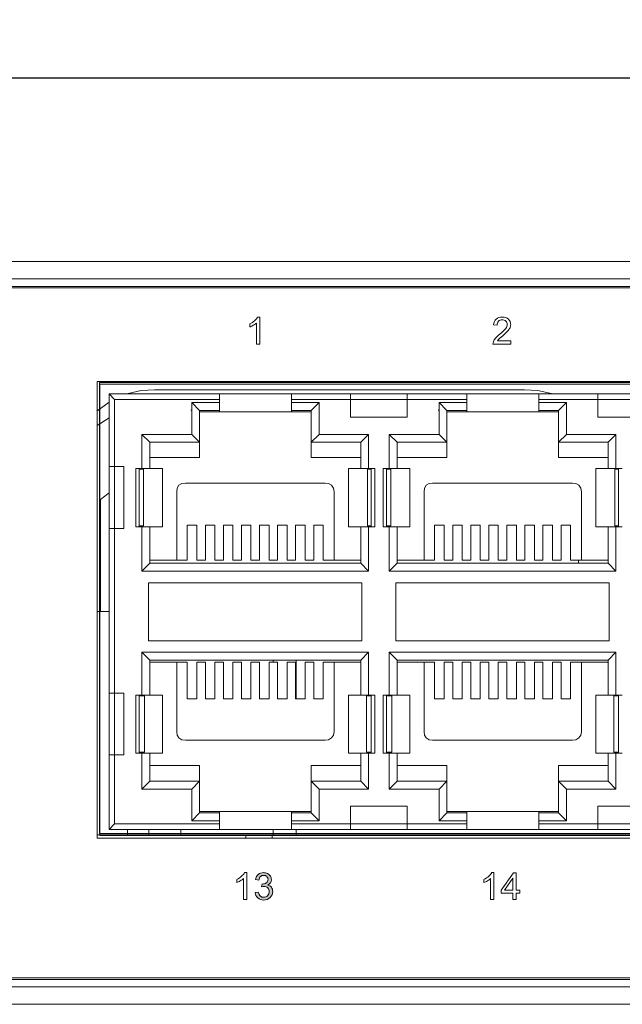
# Model space of a CAD drawing. Units: inches. Extents: x -29 to 632, y 223 to 732.
# Drawn here: x 225 to 259, y 416 to 471 of the extents above; entities that cross this region are included whole.
import ezdxf

# ---------------------------------------------------------------- set-up
doc = ezdxf.new("R2010")
doc.units = ezdxf.units.IN
doc.header["$MEASUREMENT"] = 0
doc.layers.get('0').update_dxf_attribs({"linetype": 'CONTINUOUS'})
doc.layers.get('Defpoints').update_dxf_attribs({"linetype": 'CONTINUOUS'})
doc.layers.add('莌荃莄腛_1', color=7, linetype='CONTINUOUS')
doc.styles.get("Standard").update_dxf_attribs({"font": 'txt.shx', "bigfont": '@extfont2.shx'})
doc.dimstyles.get("Standard").update_dxf_attribs({"dimtxt": 5, "dimasz": 5, "dimexe": 0.18, "dimexo": 0.0625, "dimgap": 0.09, "dimtad": 0, "dimtoh": 1, "dimdec": 4, "dimzin": 0, "dimdsep": 46, "dimtxsty": 'Standard', "dimblk": 'OPEN30', "dimcen": 0.09, "dimclrd": 3, "dimclre": 3, "dimclrt": 3, "dimadec": 0, "dimazin": 0, "dimtfac": 1, "dimtdec": 4, "dimtofl": 0, "dimtmove": 0, "dimatfit": 3, "dimldrblk": 'CLOSED', "dimfxl": 1, "dimtolj": 1, "dimtzin": 0, "dimarcsym": 0})

# ---------------------------------------------------------------- blocks, each defined once
blk = doc.blocks.new('_Open30')
at = {"color": 0, "linetype": 'ByBlock', "lineweight": -2}
for p, q in [((-1, 0.268), (0, 0)), ((0, 0), (-1, -0.268)), ((0, 0), (-1, 0))]:
    blk.add_line(p, q, dxfattribs=at)
blk = doc.blocks.new('*D4')
at = {"color": 3, "lineweight": -2, "transparency": 16777216}
for p, q in [((164.621, 457.761), (164.621, 468.261)), ((431.617, 457.761), (431.617, 468.261)), ((169.621, 468.081), (291.363, 468.081)), ((426.617, 468.081), (304.876, 468.081))]:
    blk.add_line(p, q, dxfattribs=at)
at = {"layer": 'Defpoints', "color": 0, "transparency": 16777216}
for p in [(431.617, 468.081), (164.621, 457.698), (431.617, 457.698)]:
    blk.add_point(p, dxfattribs=at)
at = {"color": 3, "lineweight": -2, "transparency": 16777216, "xscale": 5, "yscale": 5, "zscale": 5, "rotation": 180}
blk.add_blockref('_Open30', (164.621, 468.081), dxfattribs=at)
at = {"color": 3, "lineweight": -2, "transparency": 16777216, "xscale": 5, "yscale": 5, "zscale": 5}
blk.add_blockref('_Open30', (431.617, 468.081), dxfattribs=at)
at = {"color": 3, "lineweight": 5, "transparency": 16777216, "insert": (298.119, 468.081), "char_height": 5, "attachment_point": 5}
blk.add_mtext('\\A1;267', dxfattribs=at)
blk = doc.blocks.new('_Closed')
at = {"color": 0, "linetype": 'ByBlock', "lineweight": -2}
for p, q in [((-1, 0.167), (0, 0)), ((-1, 0.167), (-1, -0.167)), ((0, 0), (-1, -0.167)), ((0, 0), (-1, 0))]:
    blk.add_line(p, q, dxfattribs=at)

msp = doc.modelspace()

# ---------------------------------------------------------------- hatches: boundary and pattern name
at = {"layer": '莌荃莄腛_1', "lineweight": 5}
h = msp.add_hatch(color=7, dxfattribs=at)
h.dxf.hatch_style = 2
edge = h.paths.add_edge_path()
edge.add_spline(control_points=[(238.35, 422.025), (238.35, 422.025), (238.536, 422.05), (238.536, 422.05), (238.558, 421.944), (238.594, 421.868), (238.645, 421.822), (238.697, 421.775), (238.759, 421.752), (238.833, 421.752), (238.92, 421.752), (238.995, 421.782), (239.054, 421.843), (239.115, 421.904), (239.145, 421.979), (239.145, 422.068), (239.145, 422.154), (239.117, 422.224), (239.062, 422.28), (239.006, 422.335), (238.935, 422.363), (238.848, 422.363), (238.813, 422.363), (238.77, 422.356), (238.717, 422.342), (238.717, 422.342), (238.738, 422.505), (238.738, 422.505), (238.751, 422.504), (238.76, 422.503), (238.768, 422.503), (238.847, 422.503), (238.918, 422.524), (238.982, 422.565), (239.046, 422.606), (239.077, 422.671), (239.077, 422.757), (239.077, 422.825), (239.054, 422.881), (239.008, 422.926), (238.961, 422.971), (238.902, 422.993), (238.829, 422.993), (238.756, 422.993), (238.696, 422.971), (238.648, 422.925), (238.6, 422.88), (238.569, 422.811), (238.555, 422.721), (238.555, 422.721), (238.369, 422.753), (238.369, 422.753), (238.392, 422.878), (238.444, 422.974), (238.524, 423.044), (238.605, 423.112), (238.705, 423.146), (238.825, 423.146), (238.907, 423.146), (238.984, 423.128), (239.053, 423.093), (239.123, 423.057), (239.176, 423.009), (239.213, 422.948), (239.249, 422.886), (239.268, 422.821), (239.268, 422.753), (239.268, 422.687), (239.251, 422.627), (239.215, 422.574), (239.18, 422.52), (239.128, 422.477), (239.059, 422.446), (239.149, 422.425), (239.218, 422.382), (239.268, 422.317), (239.318, 422.252), (239.343, 422.17), (239.343, 422.072), (239.343, 421.94), (239.294, 421.829), (239.198, 421.736), (239.101, 421.644), (238.979, 421.598), (238.832, 421.598), (238.699, 421.598), (238.589, 421.638), (238.501, 421.717), (238.413, 421.796), (238.363, 421.899), (238.35, 422.025)], knot_values=[0, 0, 0, 0, 0.352778, 0.352778, 0.352778, 0.705556, 0.705556, 0.705556, 1.058334, 1.058334, 1.058334, 1.411112, 1.411112, 1.411112, 1.76389, 1.76389, 1.76389, 2.116668, 2.116668, 2.116668, 2.469446, 2.469446, 2.469446, 2.822224, 2.822224, 2.822224, 3.175002, 3.175002, 3.175002, 3.52778, 3.52778, 3.52778, 3.880558, 3.880558, 3.880558, 4.233336, 4.233336, 4.233336, 4.586114, 4.586114, 4.586114, 4.938892, 4.938892, 4.938892, 5.29167, 5.29167, 5.29167, 5.644448, 5.644448, 5.644448, 5.997226, 5.997226, 5.997226, 6.350004, 6.350004, 6.350004, 6.702782, 6.702782, 6.702782, 7.05556, 7.05556, 7.05556, 7.408338, 7.408338, 7.408338, 7.761116, 7.761116, 7.761116, 8.113894, 8.113894, 8.113894, 8.466672, 8.466672, 8.466672, 8.81945, 8.81945, 8.81945, 9.172228, 9.172228, 9.172228, 9.525006, 9.525006, 9.525006, 9.877784, 9.877784, 9.877784, 10.230562, 10.230562, 10.230562, 10.58334, 10.58334, 10.58334, 10.58334], degree=3, periodic=0)
edge.add_line((238.35, 422.025), (238.35, 422.025))

# ---------------------------------------------------------------- linework, layer by layer
at = {"layer": '莌荃莄腛_1', "color": 7, "lineweight": 5}
for points in [[(431.618, 457.698), (164.621, 457.698)], [(431.618, 456.704), (164.621, 456.704)], [(428.104, 456.195), (168.113, 456.195)], [(229.433, 450.904), (229.433, 425.102)], [(408.397, 450.904), (229.433, 450.904)], [(229.564, 425.36), (229.564, 450.853), (408.161, 450.853), (408.161, 425.36), (229.564, 425.36)], [(229.581, 450.756), (229.581, 425.25)], [(229.581, 450.756), (408.249, 450.756)], [(232.672, 450.438), (231.91, 450.396), (231.169, 450.227)], [(232.671, 450.438), (253.563, 450.438)], [(255.066, 450.227), (254.325, 450.396), (253.563, 450.438)], [(230.11, 449.74), (229.412, 449.232)], [(230.11, 450.205), (288.509, 450.205)], [(230.111, 425.589), (230.111, 450.205)], [(230.111, 450.205), (230.407, 449.888)], [(230.407, 425.906), (230.407, 449.888)], [(230.407, 449.888), (236.334, 449.888)], [(236.334, 449.189), (236.334, 450.205)], [(240.397, 449.888), (250.303, 449.888)], [(240.398, 449.189), (240.398, 450.205)], [(243.742, 448.893), (243.742, 450.205)], [(246.938, 448.893), (246.938, 450.205)], [(250.304, 449.189), (250.304, 450.205)], [(254.368, 449.189), (254.368, 450.205)], [(254.368, 449.888), (264.274, 449.888)], [(257.712, 448.893), (257.712, 450.205)], [(234.767, 449.295), (234.725, 449.295)], [(234.767, 449.718), (234.767, 447.919)], [(236.334, 449.718), (234.767, 449.718)], [(234.767, 449.718), (235.212, 449.274)], [(235.212, 446.607), (235.212, 449.274)], [(235.212, 449.274), (236.334, 449.274)], [(235.212, 449.189), (241.519, 449.189)], [(241.964, 449.718), (240.397, 449.718)], [(240.397, 449.274), (241.519, 449.274)], [(241.964, 449.718), (241.519, 449.274)], [(241.519, 449.274), (241.519, 446.607)], [(241.943, 449.232), (241.964, 449.232)], [(241.964, 447.919), (241.964, 449.718)], [(248.737, 449.295), (248.695, 449.295)], [(250.303, 449.718), (248.737, 449.718)], [(248.737, 449.718), (249.182, 449.274)], [(248.738, 449.718), (248.738, 447.919)], [(249.182, 446.607), (249.182, 449.274)], [(249.182, 449.274), (250.303, 449.274)], [(249.182, 449.189), (255.489, 449.189)], [(255.934, 449.718), (254.368, 449.718)], [(254.368, 449.274), (255.489, 449.274)], [(255.934, 449.718), (255.49, 449.274)], [(255.49, 449.274), (255.49, 446.607)], [(255.912, 449.232), (255.934, 449.232)], [(255.934, 447.919), (255.934, 449.718)], [(230.111, 448.851), (229.433, 448.427)], [(243.742, 448.893), (246.938, 448.893)], [(257.712, 448.893), (260.908, 448.893)], [(231.952, 447.919), (231.952, 445.993)], [(234.767, 447.919), (231.952, 447.919)], [(232.396, 447.475), (231.952, 447.919)], [(235.212, 447.475), (234.767, 447.919)], [(241.519, 447.475), (241.964, 447.919)], [(244.758, 447.919), (241.964, 447.919)], [(244.313, 447.475), (244.758, 447.919)], [(244.758, 445.993), (244.758, 447.919)], [(245.922, 447.919), (245.922, 445.993)], [(248.737, 447.919), (245.922, 447.919)], [(246.367, 447.475), (245.922, 447.919)], [(249.182, 447.475), (248.737, 447.919)], [(255.49, 447.475), (255.934, 447.919)], [(258.728, 447.919), (255.934, 447.919)], [(258.284, 447.475), (258.728, 447.919)], [(258.728, 445.993), (258.728, 447.919)], [(232.396, 447.475), (235.211, 447.475)], [(232.397, 445.993), (232.397, 447.475)], [(241.519, 447.475), (244.313, 447.475)], [(244.313, 447.475), (244.313, 445.993)], [(246.366, 447.475), (249.182, 447.475)], [(246.367, 445.993), (246.367, 447.475)], [(255.489, 447.475), (258.283, 447.475)], [(258.284, 447.475), (258.284, 445.993)], [(235.211, 446.607), (232.396, 446.607)], [(244.313, 446.607), (241.519, 446.607)], [(249.182, 446.607), (246.366, 446.607)], [(258.283, 446.607), (255.489, 446.607)], [(230.936, 446.099), (230.111, 446.099)], [(230.936, 442.607), (230.936, 446.099)], [(231.613, 445.993), (231.613, 442.691)], [(231.613, 445.993), (233.116, 445.993)], [(231.804, 442.691), (231.804, 445.993)], [(232.037, 445.951), (231.804, 445.951)], [(231.889, 445.993), (231.847, 445.951)], [(232.037, 442.755), (232.037, 445.951)], [(233.117, 445.993), (233.117, 442.691)], [(243.615, 442.691), (243.615, 445.993)], [(243.615, 445.993), (245.118, 445.993)], [(244.694, 445.951), (244.694, 442.755)], [(244.906, 445.951), (244.694, 445.951)], [(244.906, 445.993), (244.906, 442.691)], [(245.118, 442.691), (245.118, 445.993)], [(245.583, 445.993), (247.086, 445.993)], [(245.584, 445.993), (245.584, 442.691)], [(245.774, 442.691), (245.774, 445.993)], [(246.007, 445.951), (245.774, 445.951)], [(246.007, 442.755), (246.007, 445.951)], [(247.086, 445.993), (247.086, 442.691)], [(257.585, 442.691), (257.585, 445.993)], [(257.585, 445.993), (259.088, 445.993)], [(258.876, 445.951), (258.664, 445.951)], [(258.665, 445.951), (258.665, 442.755)], [(258.876, 445.993), (258.876, 442.691)], [(234.407, 445.168), (234.217, 445.146), (234.047, 445.041), (233.942, 444.871), (233.92, 444.681)], [(234.407, 445.168), (242.303, 445.168)], [(242.81, 444.681), (242.768, 444.871), (242.662, 445.041), (242.493, 445.146), (242.303, 445.168)], [(248.377, 445.168), (248.187, 445.146), (248.017, 445.041), (247.911, 444.871), (247.89, 444.681)], [(248.378, 445.168), (256.273, 445.168)], [(256.781, 444.681), (256.738, 444.871), (256.632, 445.041), (256.463, 445.146), (256.272, 445.168)], [(230.111, 444.617), (229.624, 444.236)], [(229.624, 444.236), (229.624, 437.908)], [(233.921, 440.807), (233.921, 444.681)], [(242.811, 444.681), (242.811, 440.807)], [(247.891, 440.807), (247.891, 444.681)], [(256.781, 444.681), (256.781, 440.807)], [(230.936, 442.607), (230.111, 442.607)], [(231.613, 442.691), (233.116, 442.691)], [(232.037, 442.755), (231.804, 442.755)], [(231.952, 442.691), (231.952, 440.193)], [(232.397, 440.638), (232.397, 442.691)], [(234.513, 440.807), (234.513, 442.797)], [(234.513, 442.797), (235.063, 442.797)], [(235.064, 442.797), (235.064, 440.807)], [(235.55, 440.807), (235.55, 442.797)], [(235.55, 442.797), (236.079, 442.797)], [(236.08, 442.797), (236.08, 440.807)], [(236.566, 440.807), (236.566, 442.797)], [(236.566, 442.797), (237.096, 442.797)], [(237.096, 442.797), (237.096, 440.807)], [(237.582, 440.807), (237.582, 442.797)], [(237.582, 442.797), (238.112, 442.797)], [(238.112, 442.797), (238.112, 440.807)], [(238.598, 440.807), (238.598, 442.797)], [(238.598, 442.797), (239.149, 442.797)], [(239.149, 442.797), (239.149, 440.807)], [(239.614, 440.807), (239.614, 442.797)], [(239.614, 442.797), (240.164, 442.797)], [(240.165, 442.797), (240.165, 440.807)], [(240.63, 442.797), (241.18, 442.797)], [(240.631, 440.807), (240.631, 442.797)], [(241.181, 442.797), (241.181, 440.807)], [(241.668, 440.807), (241.668, 442.797)], [(241.668, 442.797), (242.197, 442.797)], [(242.197, 442.797), (242.197, 440.807)], [(243.615, 442.691), (245.118, 442.691)], [(244.313, 442.691), (244.313, 440.638)], [(244.694, 442.755), (244.906, 442.755)], [(244.758, 440.193), (244.758, 442.691)], [(245.583, 442.691), (247.086, 442.691)], [(246.007, 442.755), (245.774, 442.755)], [(245.922, 442.691), (245.922, 440.193)], [(246.367, 440.638), (246.367, 442.691)], [(248.483, 440.807), (248.483, 442.797)], [(248.483, 442.797), (249.034, 442.797)], [(249.034, 442.797), (249.034, 440.807)], [(249.52, 442.797), (250.05, 442.797)], [(249.521, 440.807), (249.521, 442.797)], [(250.05, 442.797), (250.05, 440.807)], [(250.536, 442.797), (251.065, 442.797)], [(250.537, 440.807), (250.537, 442.797)], [(251.066, 442.797), (251.066, 440.807)], [(251.552, 442.797), (252.081, 442.797)], [(251.553, 440.807), (251.553, 442.797)], [(252.082, 442.797), (252.082, 440.807)], [(252.568, 442.797), (253.119, 442.797)], [(252.569, 440.807), (252.569, 442.797)], [(253.119, 442.797), (253.119, 440.807)], [(253.584, 442.797), (254.135, 442.797)], [(253.585, 440.807), (253.585, 442.797)], [(254.135, 442.797), (254.135, 440.807)], [(254.6, 440.807), (254.6, 442.797)], [(254.6, 442.797), (255.151, 442.797)], [(255.151, 442.797), (255.151, 440.807)], [(255.637, 442.797), (256.167, 442.797)], [(255.638, 440.807), (255.638, 442.797)], [(256.167, 442.797), (256.167, 440.807)], [(257.585, 442.691), (259.088, 442.691)], [(258.284, 442.691), (258.284, 440.638)], [(258.664, 442.755), (258.876, 442.755)], [(258.728, 440.193), (258.728, 442.691)], [(232.397, 440.638), (231.952, 440.193)], [(232.397, 440.807), (234.513, 440.807)], [(244.313, 440.638), (232.397, 440.638)], [(235.064, 440.807), (235.55, 440.807)], [(236.08, 440.807), (236.566, 440.807)], [(237.096, 440.807), (237.582, 440.807)], [(238.112, 440.807), (238.599, 440.807)], [(239.149, 440.807), (239.615, 440.807)], [(240.165, 440.807), (240.631, 440.807)], [(241.181, 440.807), (241.668, 440.807)], [(242.197, 440.807), (244.313, 440.807)], [(244.313, 440.638), (244.758, 440.193)], [(246.367, 440.638), (245.922, 440.193)], [(246.367, 440.807), (248.483, 440.807)], [(258.284, 440.638), (246.367, 440.638)], [(249.034, 440.807), (249.521, 440.807)], [(250.05, 440.807), (250.537, 440.807)], [(251.066, 440.807), (251.553, 440.807)], [(252.082, 440.807), (252.569, 440.807)], [(253.119, 440.807), (253.585, 440.807)], [(254.135, 440.807), (254.6, 440.807)], [(255.151, 440.807), (255.638, 440.807)], [(256.167, 440.807), (258.284, 440.807)], [(256.611, 440.638), (256.611, 440.807)], [(258.284, 440.638), (258.728, 440.193)], [(231.952, 440.193), (244.758, 440.193)], [(245.922, 440.193), (258.728, 440.193)], [(232.333, 439.537), (232.333, 436.257)], [(244.377, 439.537), (232.333, 439.537)], [(244.377, 436.256), (244.377, 439.537)], [(246.303, 439.537), (246.303, 436.256)], [(258.347, 439.537), (246.303, 439.537)], [(258.347, 436.256), (258.347, 439.537)], [(230.111, 437.908), (229.433, 437.908)], [(232.333, 436.256), (244.377, 436.256)], [(246.303, 436.256), (258.347, 436.256)], [(231.952, 435.6), (231.952, 433.187)], [(244.758, 435.6), (231.952, 435.6)], [(232.397, 435.156), (231.952, 435.6)], [(244.313, 435.156), (244.758, 435.6)], [(244.758, 433.187), (244.758, 435.6)], [(245.922, 435.6), (245.922, 433.187)], [(258.728, 435.6), (245.922, 435.6)], [(246.367, 435.156), (245.922, 435.6)], [(258.284, 435.156), (258.728, 435.6)], [(258.728, 433.187), (258.728, 435.6)], [(232.397, 433.187), (232.397, 435.156)], [(232.397, 435.156), (244.314, 435.156)], [(234.513, 435.05), (232.397, 435.05)], [(233.921, 431.113), (233.921, 435.05)], [(234.513, 432.976), (234.513, 435.05)], [(235.064, 435.05), (235.064, 432.976)], [(235.551, 435.05), (235.064, 435.05)], [(235.55, 432.976), (235.55, 435.05)], [(236.08, 435.05), (236.08, 432.976)], [(236.567, 435.05), (236.08, 435.05)], [(236.566, 432.976), (236.566, 435.05)], [(237.096, 435.05), (237.096, 432.976)], [(237.583, 435.05), (237.096, 435.05)], [(237.582, 432.976), (237.582, 435.05)], [(238.112, 435.05), (238.112, 432.976)], [(238.599, 435.05), (238.112, 435.05)], [(238.598, 432.976), (238.598, 435.05)], [(239.149, 435.05), (239.149, 432.976)], [(239.615, 435.05), (239.149, 435.05)], [(239.36, 435.05), (239.36, 435.156)], [(239.614, 432.976), (239.614, 435.05)], [(240.165, 435.05), (240.165, 432.976)], [(240.631, 435.05), (240.165, 435.05)], [(240.631, 432.976), (240.631, 435.05)], [(240.673, 435.156), (240.673, 432.976)], [(241.181, 435.05), (241.181, 432.976)], [(241.668, 435.05), (241.181, 435.05)], [(241.668, 432.976), (241.668, 435.05)], [(242.197, 435.05), (242.197, 432.976)], [(244.314, 435.05), (242.197, 435.05)], [(242.811, 435.05), (242.811, 431.113)], [(244.313, 435.156), (244.313, 433.187)], [(246.367, 433.187), (246.367, 435.156)], [(246.367, 435.156), (258.284, 435.156)], [(248.483, 435.05), (246.367, 435.05)], [(247.891, 431.113), (247.891, 435.05)], [(248.483, 432.976), (248.483, 435.05)], [(249.034, 435.05), (249.034, 432.976)], [(249.521, 435.05), (249.034, 435.05)], [(249.521, 432.976), (249.521, 435.05)], [(250.05, 435.05), (250.05, 432.976)], [(250.537, 435.05), (250.05, 435.05)], [(250.537, 432.976), (250.537, 435.05)], [(251.066, 435.05), (251.066, 432.976)], [(251.553, 435.05), (251.066, 435.05)], [(251.553, 432.976), (251.553, 435.05)], [(252.082, 435.05), (252.082, 432.976)], [(252.569, 435.05), (252.082, 435.05)], [(252.569, 432.976), (252.569, 435.05)], [(253.119, 435.05), (253.119, 432.976)], [(253.585, 435.05), (253.119, 435.05)], [(253.585, 432.976), (253.585, 435.05)], [(254.135, 435.05), (254.135, 432.976)], [(254.6, 435.05), (254.135, 435.05)], [(254.6, 432.976), (254.6, 435.05)], [(255.151, 435.05), (255.151, 432.976)], [(255.638, 435.05), (255.151, 435.05)], [(255.638, 432.976), (255.638, 435.05)], [(256.167, 435.05), (256.167, 432.976)], [(258.284, 435.05), (256.167, 435.05)], [(256.781, 435.05), (256.781, 431.113)], [(258.284, 435.156), (258.284, 433.187)], [(230.936, 433.293), (230.111, 433.293)], [(230.936, 429.801), (230.936, 433.293)], [(231.613, 433.187), (231.613, 429.907)], [(231.613, 433.187), (233.116, 433.187)], [(231.804, 429.907), (231.804, 433.187)], [(232.1, 433.145), (231.804, 433.145)], [(232.1, 429.949), (232.1, 433.145)], [(233.117, 433.187), (233.117, 429.907)], [(243.615, 429.906), (243.615, 433.187)], [(243.615, 433.187), (245.118, 433.187)], [(244.631, 433.145), (244.631, 429.949)], [(244.906, 433.145), (244.631, 433.145)], [(244.906, 433.187), (244.906, 429.906)], [(245.118, 429.906), (245.118, 433.187)], [(245.583, 433.187), (247.086, 433.187)], [(245.584, 433.187), (245.584, 429.906)], [(245.774, 429.906), (245.774, 433.187)], [(246.07, 433.145), (245.774, 433.145)], [(246.07, 429.949), (246.07, 433.145)], [(247.086, 433.187), (247.086, 429.906)], [(257.585, 429.906), (257.585, 433.187)], [(257.585, 433.187), (259.088, 433.187)], [(258.601, 433.145), (258.601, 429.949)], [(258.876, 433.145), (258.601, 433.145)], [(258.876, 433.187), (258.876, 429.906)], [(235.064, 432.976), (234.513, 432.976)], [(236.08, 432.976), (235.551, 432.976)], [(237.096, 432.976), (236.567, 432.976)], [(238.112, 432.976), (237.583, 432.976)], [(239.149, 432.976), (238.599, 432.976)], [(240.165, 432.976), (239.615, 432.976)], [(241.181, 432.976), (240.631, 432.976)], [(242.197, 432.976), (241.668, 432.976)], [(249.034, 432.976), (248.483, 432.976)], [(250.05, 432.976), (249.521, 432.976)], [(251.066, 432.976), (250.537, 432.976)], [(252.082, 432.976), (251.553, 432.976)], [(253.119, 432.976), (252.569, 432.976)], [(254.135, 432.976), (253.585, 432.976)], [(255.151, 432.976), (254.601, 432.976)], [(256.167, 432.976), (255.638, 432.976)], [(233.921, 431.113), (233.942, 430.923), (234.047, 430.774), (234.217, 430.647), (234.407, 430.626)], [(242.303, 430.626), (242.493, 430.647), (242.662, 430.774), (242.768, 430.923), (242.811, 431.113)], [(247.89, 431.113), (247.912, 430.923), (248.018, 430.774), (248.187, 430.647), (248.377, 430.626)], [(256.272, 430.626), (256.463, 430.647), (256.632, 430.774), (256.738, 430.923), (256.781, 431.113)], [(242.303, 430.626), (234.407, 430.626)], [(256.273, 430.626), (248.378, 430.626)], [(230.936, 429.801), (230.111, 429.801)], [(231.613, 429.907), (233.116, 429.907)], [(231.804, 429.949), (232.1, 429.949)], [(231.952, 429.907), (231.952, 427.874)], [(232.397, 428.319), (232.397, 429.907)], [(243.615, 429.907), (245.118, 429.907)], [(244.313, 429.906), (244.313, 428.319)], [(244.631, 429.949), (244.906, 429.949)], [(244.758, 427.874), (244.758, 429.906)], [(245.583, 429.907), (247.086, 429.907)], [(245.774, 429.949), (246.07, 429.949)], [(245.922, 429.906), (245.922, 427.874)], [(246.367, 428.319), (246.367, 429.906)], [(257.585, 429.907), (259.088, 429.907)], [(258.284, 429.906), (258.284, 428.319)], [(258.601, 429.949), (258.876, 429.949)], [(258.728, 427.874), (258.728, 429.906)], [(232.396, 429.208), (235.211, 429.208)], [(235.212, 426.52), (235.212, 429.208)], [(241.519, 429.208), (241.519, 426.52)], [(241.519, 429.208), (244.313, 429.208)], [(246.366, 429.208), (249.182, 429.208)], [(249.182, 426.52), (249.182, 429.208)], [(255.489, 429.208), (258.283, 429.208)], [(255.49, 429.208), (255.49, 426.52)], [(232.397, 428.319), (231.952, 427.874)], [(235.211, 428.319), (232.396, 428.319)], [(235.212, 428.319), (234.767, 427.874)], [(244.313, 428.319), (241.519, 428.319)], [(241.519, 428.319), (241.964, 427.874)], [(244.313, 428.319), (244.758, 427.874)], [(246.367, 428.319), (245.922, 427.874)], [(249.182, 428.319), (246.366, 428.319)], [(249.182, 428.319), (248.737, 427.874)], [(258.283, 428.319), (255.489, 428.319)], [(255.49, 428.319), (255.934, 427.874)], [(258.284, 428.319), (258.728, 427.874)], [(231.952, 427.874), (234.767, 427.874)], [(234.767, 427.874), (234.767, 426.075)], [(241.964, 426.075), (241.964, 427.874)], [(241.964, 427.874), (244.758, 427.874)], [(245.922, 427.874), (248.737, 427.874)], [(248.738, 427.874), (248.738, 426.075)], [(255.934, 426.075), (255.934, 427.874)], [(255.934, 427.874), (258.728, 427.874)], [(243.742, 425.589), (243.742, 426.901)], [(246.938, 426.901), (243.742, 426.901)], [(246.938, 426.901), (246.938, 425.589)], [(257.712, 425.589), (257.712, 426.901)], [(260.908, 426.901), (257.712, 426.901)], [(235.212, 426.52), (234.767, 426.075)], [(235.212, 426.605), (241.519, 426.605)], [(235.212, 426.52), (235.212, 426.541)], [(236.334, 426.52), (235.212, 426.52)], [(236.334, 425.589), (236.334, 426.605)], [(240.398, 426.605), (240.398, 425.589)], [(241.519, 426.52), (240.398, 426.52)], [(241.519, 426.52), (241.519, 426.541)], [(241.964, 426.075), (241.519, 426.52)], [(249.182, 426.52), (248.737, 426.075)], [(249.182, 426.605), (255.49, 426.605)], [(249.182, 426.52), (249.182, 426.541)], [(250.304, 426.52), (249.182, 426.52)], [(250.304, 425.589), (250.304, 426.605)], [(254.368, 426.605), (254.368, 425.589)], [(255.49, 426.52), (254.368, 426.52)], [(255.49, 426.52), (255.49, 426.541)], [(255.934, 426.075), (255.49, 426.52)], [(230.111, 425.589), (230.407, 425.906)], [(236.334, 425.906), (230.407, 425.906)], [(234.767, 426.075), (236.334, 426.075)], [(240.398, 426.075), (241.964, 426.075)], [(250.304, 425.906), (240.398, 425.906)], [(248.737, 426.075), (250.304, 426.075)], [(254.368, 426.075), (255.934, 426.075)], [(264.274, 425.906), (254.368, 425.906)], [(229.433, 425.292), (408.398, 425.292)], [(229.581, 425.25), (408.249, 425.25)], [(288.51, 425.589), (230.111, 425.589)], [(231.148, 425.292), (231.148, 425.589)], [(232.354, 425.589), (232.354, 425.292)], [(233.497, 425.292), (233.815, 425.292)], [(234.153, 425.589), (234.153, 425.292)], [(237.815, 425.101), (237.815, 425.292)], [(239.318, 425.292), (239.318, 425.102)], [(239.36, 425.292), (239.36, 425.589)], [(240.673, 425.589), (240.673, 425.292)], [(229.433, 425.101), (408.398, 425.101)], [(428.104, 417.207), (168.113, 417.207)], [(431.618, 416.698), (164.621, 416.698)], [(430.623, 415.704), (165.616, 415.704)]]:
    msp.add_lwpolyline(points, dxfattribs=at)
at = {"layer": '莌荃莄腛_1', "lineweight": 5}
for points in [[(229.564, 425.36), (229.564, 450.853), (408.161, 450.853), (408.161, 425.36), (229.564, 425.36)], [(252.905, 421.625), (252.905, 421.988), (252.249, 421.988), (252.249, 422.158), (252.94, 423.14), (253.092, 423.14), (253.092, 422.158), (253.296, 422.158), (253.296, 421.988), (253.092, 421.988), (253.092, 421.625), (252.905, 421.625)], [(252.905, 422.158), (252.905, 422.841), (252.431, 422.158), (252.905, 422.158)]]:
    msp.add_lwpolyline(points, dxfattribs=at)
at = {"layer": '莌荃莄腛_1', "color": 7, "lineweight": 5}
msp.add_open_spline([(430.275, 419.102), (430.275, 418.003), (429.375, 417.103), (428.275, 417.103), (428.275, 417.103), (168.124, 417.103), (168.124, 417.103), (167.024, 417.103), (166.124, 418.003), (166.124, 419.102), (166.124, 419.102), (166.124, 454.279), (166.124, 454.279), (166.124, 455.379), (167.024, 456.279), (168.124, 456.279), (168.124, 456.279), (428.275, 456.279), (428.275, 456.279), (429.375, 456.279), (430.275, 455.379), (430.275, 454.279), (430.275, 454.279), (430.275, 419.102), (430.275, 419.102)], degree=3, knots=[0, 0, 0, 0, 1, 1, 1, 2, 2, 2, 3, 3, 3, 4, 4, 4, 5, 5, 5, 6, 6, 6, 7, 7, 7, 8, 8, 8, 8], dxfattribs=at)
at = {"layer": '莌荃莄腛_1', "lineweight": 5}
for points, knots in [([(238.608, 453.029), (238.608, 453.029), (238.422, 453.029), (238.422, 453.029), (238.422, 453.029), (238.422, 454.215), (238.422, 454.215), (238.377, 454.172), (238.318, 454.129), (238.246, 454.087), (238.173, 454.044), (238.107, 454.012), (238.05, 453.991), (238.05, 453.991), (238.05, 454.17), (238.05, 454.17), (238.154, 454.219), (238.245, 454.279), (238.322, 454.348), (238.4, 454.418), (238.455, 454.485), (238.488, 454.551), (238.488, 454.551), (238.608, 454.551), (238.608, 454.551), (238.608, 454.551), (238.608, 453.029), (238.608, 453.029)], [0, 0, 0, 0, 1, 1, 1, 2, 2, 2, 3, 3, 3, 4, 4, 4, 5, 5, 5, 6, 6, 6, 7, 7, 7, 8, 8, 8, 9, 9, 9, 9]), ([(252.786, 453.208), (252.786, 453.208), (252.786, 453.029), (252.786, 453.029), (252.786, 453.029), (251.785, 453.029), (251.785, 453.029), (251.783, 453.074), (251.791, 453.117), (251.807, 453.159), (251.832, 453.227), (251.873, 453.294), (251.929, 453.361), (251.985, 453.426), (252.066, 453.503), (252.173, 453.59), (252.337, 453.725), (252.448, 453.832), (252.506, 453.911), (252.564, 453.989), (252.593, 454.064), (252.593, 454.134), (252.593, 454.208), (252.566, 454.27), (252.514, 454.321), (252.461, 454.372), (252.393, 454.397), (252.308, 454.397), (252.219, 454.397), (252.147, 454.37), (252.093, 454.317), (252.039, 454.262), (252.012, 454.188), (252.011, 454.093), (252.011, 454.093), (251.82, 454.113), (251.82, 454.113), (251.833, 454.255), (251.882, 454.364), (251.968, 454.438), (252.053, 454.513), (252.168, 454.551), (252.312, 454.551), (252.457, 454.551), (252.573, 454.51), (252.657, 454.43), (252.742, 454.349), (252.784, 454.249), (252.784, 454.13), (252.784, 454.07), (252.772, 454.01), (252.747, 453.951), (252.722, 453.893), (252.681, 453.831), (252.624, 453.766), (252.566, 453.702), (252.47, 453.613), (252.337, 453.5), (252.225, 453.406), (252.153, 453.342), (252.122, 453.309), (252.09, 453.275), (252.064, 453.242), (252.044, 453.208), (252.044, 453.208), (252.786, 453.208), (252.786, 453.208)], [0, 0, 0, 0, 1, 1, 1, 2, 2, 2, 3, 3, 3, 4, 4, 4, 5, 5, 5, 6, 6, 6, 7, 7, 7, 8, 8, 8, 9, 9, 9, 10, 10, 10, 11, 11, 11, 12, 12, 12, 13, 13, 13, 14, 14, 14, 15, 15, 15, 16, 16, 16, 17, 17, 17, 18, 18, 18, 19, 19, 19, 20, 20, 20, 21, 21, 21, 22, 22, 22, 22]), ([(237.873, 421.625), (237.873, 421.625), (237.687, 421.625), (237.687, 421.625), (237.687, 421.625), (237.687, 422.81), (237.687, 422.81), (237.642, 422.768), (237.584, 422.725), (237.511, 422.682), (237.438, 422.64), (237.373, 422.608), (237.315, 422.586), (237.315, 422.586), (237.315, 422.766), (237.315, 422.766), (237.419, 422.815), (237.51, 422.874), (237.588, 422.943), (237.665, 423.013), (237.721, 423.081), (237.753, 423.146), (237.753, 423.146), (237.873, 423.146), (237.873, 423.146), (237.873, 423.146), (237.873, 421.625), (237.873, 421.625)], [0, 0, 0, 0, 1, 1, 1, 2, 2, 2, 3, 3, 3, 4, 4, 4, 5, 5, 5, 6, 6, 6, 7, 7, 7, 8, 8, 8, 9, 9, 9, 9]), ([(238.35, 422.025), (238.35, 422.025), (238.536, 422.05), (238.536, 422.05), (238.558, 421.944), (238.594, 421.868), (238.645, 421.822), (238.697, 421.775), (238.759, 421.752), (238.833, 421.752), (238.92, 421.752), (238.995, 421.782), (239.054, 421.843), (239.115, 421.904), (239.145, 421.979), (239.145, 422.068), (239.145, 422.154), (239.117, 422.224), (239.062, 422.28), (239.006, 422.335), (238.935, 422.363), (238.848, 422.363), (238.813, 422.363), (238.77, 422.356), (238.717, 422.342), (238.717, 422.342), (238.738, 422.505), (238.738, 422.505), (238.751, 422.504), (238.76, 422.503), (238.768, 422.503), (238.847, 422.503), (238.918, 422.524), (238.982, 422.565), (239.046, 422.606), (239.077, 422.671), (239.077, 422.757), (239.077, 422.825), (239.054, 422.881), (239.008, 422.926), (238.961, 422.971), (238.902, 422.993), (238.829, 422.993), (238.756, 422.993), (238.696, 422.971), (238.648, 422.925), (238.6, 422.88), (238.569, 422.811), (238.555, 422.721), (238.555, 422.721), (238.369, 422.753), (238.369, 422.753), (238.392, 422.878), (238.444, 422.974), (238.524, 423.044), (238.605, 423.112), (238.705, 423.146), (238.825, 423.146), (238.907, 423.146), (238.984, 423.128), (239.053, 423.093), (239.123, 423.057), (239.176, 423.009), (239.213, 422.948), (239.249, 422.886), (239.268, 422.821), (239.268, 422.753), (239.268, 422.687), (239.251, 422.627), (239.215, 422.574), (239.18, 422.52), (239.128, 422.477), (239.059, 422.446), (239.149, 422.425), (239.218, 422.382), (239.268, 422.317), (239.318, 422.252), (239.343, 422.17), (239.343, 422.072), (239.343, 421.94), (239.294, 421.829), (239.198, 421.736), (239.101, 421.644), (238.979, 421.598), (238.832, 421.598), (238.699, 421.598), (238.589, 421.638), (238.501, 421.717), (238.413, 421.796), (238.363, 421.899), (238.35, 422.025)], [0, 0, 0, 0, 1, 1, 1, 2, 2, 2, 3, 3, 3, 4, 4, 4, 5, 5, 5, 6, 6, 6, 7, 7, 7, 8, 8, 8, 9, 9, 9, 10, 10, 10, 11, 11, 11, 12, 12, 12, 13, 13, 13, 14, 14, 14, 15, 15, 15, 16, 16, 16, 17, 17, 17, 18, 18, 18, 19, 19, 19, 20, 20, 20, 21, 21, 21, 22, 22, 22, 23, 23, 23, 24, 24, 24, 25, 25, 25, 26, 26, 26, 27, 27, 27, 28, 28, 28, 29, 29, 29, 30, 30, 30, 30]), ([(251.833, 421.625), (251.833, 421.625), (251.647, 421.625), (251.647, 421.625), (251.647, 421.625), (251.647, 422.81), (251.647, 422.81), (251.602, 422.768), (251.544, 422.725), (251.471, 422.682), (251.398, 422.64), (251.332, 422.608), (251.275, 422.586), (251.275, 422.586), (251.275, 422.766), (251.275, 422.766), (251.379, 422.815), (251.47, 422.874), (251.547, 422.943), (251.625, 423.013), (251.68, 423.081), (251.713, 423.146), (251.713, 423.146), (251.833, 423.146), (251.833, 423.146), (251.833, 423.146), (251.833, 421.625), (251.833, 421.625)], [0, 0, 0, 0, 1, 1, 1, 2, 2, 2, 3, 3, 3, 4, 4, 4, 5, 5, 5, 6, 6, 6, 7, 7, 7, 8, 8, 8, 9, 9, 9, 9])]:
    msp.add_open_spline(points, degree=3, knots=knots, dxfattribs=at)

# ---------------------------------------------------------------- dimensions: what is measured, and where the dimension line sits
at = {"lineweight": 5}
dim = msp.add_linear_dim(base=(431.617, 468.081), p1=(164.621, 457.698), p2=(431.617, 457.698), dimstyle='Standard', override={"dimdec": 0}, dxfattribs=at)
dim.commit()
dim.dimension.update_dxf_attribs({"geometry": '*D4', "text_midpoint": (298.119, 468.081)})

doc.saveas('drawing.dxf')
